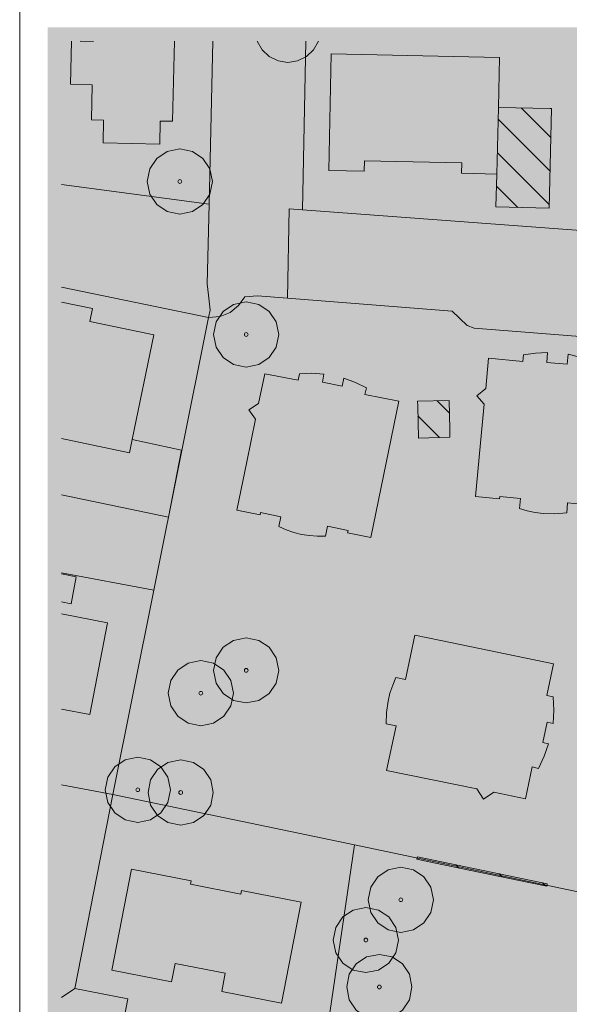
# Model space of a CAD drawing. Extents: x 0 to 59.5, y 0 to 42.
# Drawn here: x 50.2 to 52.2, y 10.7 to 14.2 of the extents above; entities that cross this region are included whole.
import ezdxf
from ezdxf.xclip import XClip

# ---------------------------------------------------------------- set-up
doc = ezdxf.new("R2010")
doc.units = 0
doc.header["$MEASUREMENT"] = 0
doc.header["$XCLIPFRAME"] = 0
for name, color, linetype in [('Neubau_60 Grenzen _ Lageplan DFK', 7, 'Continuous'), ('Neubau_60 Lageplan Flächen', 7, 'Continuous'), ('Neubau_60 Lageplan Schatten', 7, 'Continuous'), ('Neubau_60 Lageplan Staffage_ Bäume', 7, 'Continuous')]:
    doc.layers.add(name, color=color, linetype=linetype)
picture_1 = doc.add_image_def('image1.jpg', size_in_pixel=(2500, 2500))
pattern_1 = [(134.99999996, (-25693.76671, -177048.759066), (0.06132466105, 0.06132466108), [])]

# ---------------------------------------------------------------- blocks, each defined once
blk = doc.blocks.new('Zeichnung_1_3', base_point=(53.9171, 7.1015))
at = {"color": 7, "lineweight": 13}
image = blk.add_image(picture_1, insert=(23.8331, 6.3033), size_in_units=(33.3562, 33.3562), rotation=-0.50793, dxfattribs=at)
image.set_boundary_path([(-0.5, -0.5), (2499.5, 2499.5)])
blk = doc.blocks.new('Zeichnung_2_1', base_point=(9.2, 0.25))
at = {"color": 7, "linetype": 'Continuous', "lineweight": 13, "ltscale": 20}
blk.add_line((50.2, 0.25), (50.2, 29.45), dxfattribs=at)
blk = doc.blocks.new('Zeichnung_3_2', base_point=(53.9171, 7.1015))
at = {"layer": 'Neubau_60 Lageplan Flächen', "linetype": 'Continuous', "lineweight": 0, "true_color": 0xffffff}
for points in [[(50.385, 14.1), (50.3817, 13.9459), (50.4597, 13.9442), (50.4574, 13.8191), (50.5004, 13.8181), (50.4988, 13.7361), (50.7016, 13.7314), (50.7026, 13.8141), (50.7469, 13.8135), (50.7534, 14.1), (50.4628, 14.1), (50.4627, 14.099), (50.4158, 14.1)], [(51.7823, 13.665), (51.7813, 13.6273), (51.9077, 13.6243), (51.9131, 13.8635), (51.9167, 14.042), (51.315, 14.0553), (51.3066, 13.6373), (51.4327, 13.6347), (51.4334, 13.6724)], [(50.35, 12.678), (50.5932, 12.627), (50.6028, 12.6747), (50.6795, 13.0493), (50.4507, 13.097), (50.4601, 13.143), (50.35, 13.1656)], [(51.8617, 12.8004), (51.8527, 12.7007), (51.8313, 12.4702), (51.9167, 12.4619), (51.9174, 12.4705), (51.9918, 12.4635), (51.9884, 12.4278), (52.0158, 12.4192), (52.0438, 12.4128), (52.0725, 12.4092), (52.1149, 12.4078), (52.1576, 12.4118), (52.1606, 12.4472), (52.2353, 12.4405), (52.2346, 12.4322), (52.3193, 12.4242), (52.3203, 12.4349), (52.3664, 12.9202), (52.244, 12.9315), (52.2463, 12.9549), (52.2046, 12.9696), (52.1619, 12.9796), (52.1586, 12.9435), (52.0855, 12.9502), (52.0885, 12.9862), (52.0451, 12.9839), (52.0021, 12.9772), (51.9998, 12.9542), (51.8777, 12.9655), (51.868, 12.8575), (51.836, 12.8308)], [(51.0618, 12.4125), (51.1345, 12.3975), (51.1275, 12.3631), (51.1532, 12.3515), (51.1806, 12.3418), (51.2082, 12.3348), (51.2363, 12.3301), (51.2649, 12.3278), (51.2936, 12.3284), (51.301, 12.3638), (51.3747, 12.3488), (51.3734, 12.3408), (51.4567, 12.3238), (51.5561, 12.8111), (51.4354, 12.8358), (51.4407, 12.8591), (51.4014, 12.8788), (51.3603, 12.8942), (51.3543, 12.8651), (51.2833, 12.8802), (51.2883, 12.9088), (51.2446, 12.9115), (51.2006, 12.9092), (51.1959, 12.8865), (51.0765, 12.9098), (51.0545, 12.8038), (51.0204, 12.7811), (51.0431, 12.7467), (51.0121, 12.5943), (50.9767, 12.4218), (51.0605, 12.4048)], [(50.5932, 12.627), (50.35, 12.678), (50.35, 12.4761), (50.7329, 12.3958), (50.7793, 12.6357), (50.6028, 12.6747)], [(50.4024, 12.1833), (50.35, 12.1938), (50.35, 12.0928), (50.384, 12.0863)], [(50.35, 12.0506), (50.35, 11.7093), (50.4504, 11.69), (50.5138, 12.0186)], [(51.836, 11.4235), (51.8597, 11.3871), (51.8967, 11.4115), (52.0098, 11.3881), (52.0331, 11.5019), (52.0558, 11.4969), (52.0765, 11.5402), (52.0925, 11.5853), (52.0718, 11.5896), (52.0872, 11.662), (52.1082, 11.6573), (52.1112, 11.7054), (52.1085, 11.7531), (52.0862, 11.7577), (52.1095, 11.8718), (51.7066, 11.9552), (51.6139, 11.9742), (51.5985, 11.9002), (51.5808, 11.8148), (51.5461, 11.8221), (51.5345, 11.7947), (51.5248, 11.7667), (51.5178, 11.738), (51.5121, 11.6973), (51.5114, 11.6563), (51.5465, 11.649), (51.5128, 11.4899)], [(50.7433, 10.7327), (50.7559, 10.7984), (50.9354, 10.7634), (50.923, 10.698), (51.1365, 10.6566), (51.2076, 11.0179), (50.9938, 11.0592), (50.9914, 11.0472), (50.8113, 11.0823), (50.8133, 11.0943), (50.5995, 11.1356), (50.5294, 10.7744)]]:
    blk.add_hatch(color=7, dxfattribs=at).paths.add_polyline_path(points)
at = {"layer": 'Neubau_60 Lageplan Flächen', "linetype": 'Continuous', "lineweight": 18, "true_color": 0xd2d2d2}
h = blk.add_hatch(dxfattribs=at)
h.set_pattern_fill('MW_Kalksandstein_0002', color=254, style=0, pattern_type=2)
h.set_pattern_definition(pattern_1)
h.paths.add_polyline_path([(52.1022, 13.8592), (52.0985, 13.8592), (51.9131, 13.8635), (51.9077, 13.6243), (51.9037, 13.5069), (52.0942, 13.5029)])
h = blk.add_hatch(dxfattribs=at)
h.set_pattern_fill('MW_Kalksandstein_0002', color=254, style=0, pattern_type=2)
h.set_pattern_definition(pattern_1)
h.paths.add_polyline_path([(51.7393, 12.6824), (51.7386, 12.7114), (51.7363, 12.8141), (51.6239, 12.8111), (51.6242, 12.7948), (51.6265, 12.6794)])
h = blk.add_hatch(dxfattribs=at)
h.set_pattern_fill('MW_Kalksandstein_0002', color=254, style=0, pattern_type=2)
h.set_pattern_definition(pattern_1)
h.paths.add_polyline_path([(51.6212, 11.1717), (51.6879, 11.1576), (52.0161, 11.0896), (52.0855, 11.0753), (52.0872, 11.0836), (51.6229, 11.18)])
at = {"layer": 'Neubau_60 Lageplan Schatten', "linetype": 'Continuous', "lineweight": 0, "true_color": 0x000000}
for points in [[(50.6541, 14.1), (50.6525, 14.0143), (50.6956, 14.0133), (50.6939, 13.9312), (50.8967, 13.9266), (50.8977, 14.0093), (50.9421, 14.0086), (50.9441, 14.1)], [(51.5018, 13.8325), (51.6279, 13.8298), (51.6285, 13.8675), (51.9775, 13.8602), (51.9765, 13.8225), (52.1029, 13.8195), (52.1082, 14.0587), (52.1091, 14.1), (51.5071, 14.1)], [(50.4284, 12.9105), (50.4257, 12.8982), (50.7883, 12.8221), (50.798, 12.8698), (50.8747, 13.2444), (50.6459, 13.2921), (50.6552, 13.3382), (50.5385, 13.3622), (50.5288, 13.3165), (50.5124, 13.3198)], [(52.0568, 12.9956), (52.0478, 12.8959), (52.0265, 12.6654), (52.1119, 12.657), (52.1125, 12.6657), (52.1869, 12.6587), (52.1836, 12.623), (52.2109, 12.6143), (52.239, 12.608), (52.2677, 12.6043), (52.31, 12.603), (52.3527, 12.607), (52.3557, 12.6423), (52.4304, 12.6357), (52.4298, 12.6273), (52.5145, 12.6193), (52.5155, 12.63), (52.5615, 13.1153), (52.4391, 13.1267), (52.4414, 13.15), (52.3997, 13.1647), (52.357, 13.1747), (52.3537, 13.1387), (52.2807, 13.1454), (52.2837, 13.1814), (52.2403, 13.179), (52.1973, 13.1724), (52.1949, 13.1494), (52.0729, 13.1607), (52.0632, 13.0526), (52.0312, 13.0259)], [(51.257, 12.6077), (51.3297, 12.5926), (51.3227, 12.5583), (51.3484, 12.5466), (51.3757, 12.5369), (51.4034, 12.5299), (51.4314, 12.5253), (51.4601, 12.5229), (51.4888, 12.5236), (51.4961, 12.559), (51.5698, 12.5439), (51.5685, 12.5359), (51.6519, 12.5189), (51.7513, 13.0063), (51.6305, 13.0309), (51.6359, 13.0543), (51.5965, 13.074), (51.5555, 13.0893), (51.5495, 13.0603), (51.4784, 13.0753), (51.4834, 13.104), (51.4398, 13.1067), (51.3957, 13.1043), (51.3911, 13.0816), (51.2716, 13.105), (51.2496, 12.9989), (51.2156, 12.9762), (51.2383, 12.9419), (51.2073, 12.7894), (51.1719, 12.617), (51.2556, 12.6)], [(50.4284, 12.9105), (50.35, 12.9274), (50.35, 12.7121), (50.9281, 12.591), (50.9744, 12.8308), (50.798, 12.8698), (50.7883, 12.8221), (50.4257, 12.8982)], [(50.35, 12.5273), (50.35, 12.4267), (50.4784, 12.4022), (50.4971, 12.4989)], [(50.4784, 12.4022), (50.35, 12.4267), (50.35, 12.3254), (50.5792, 12.2814), (50.5975, 12.3785)], [(50.35, 12.2839), (50.35, 11.942), (50.6455, 11.8852), (50.7089, 12.2137)], [(52.0312, 11.6186), (52.0548, 11.5823), (52.0919, 11.6066), (52.2049, 11.5833), (52.2283, 11.697), (52.251, 11.692), (52.2717, 11.7354), (52.2877, 11.7804), (52.267, 11.7848), (52.2823, 11.8571), (52.3033, 11.8525), (52.3063, 11.9005), (52.3037, 11.9482), (52.2813, 11.9529), (52.3047, 12.067), (51.9017, 12.1503), (51.809, 12.1694), (51.7937, 12.0953), (51.776, 12.0099), (51.7413, 12.0173), (51.7296, 11.9899), (51.7199, 11.9619), (51.7129, 11.9332), (51.7073, 11.8925), (51.7066, 11.8515), (51.7416, 11.8441), (51.7079, 11.685)], [(50.9384, 10.9278), (50.9511, 10.9935), (51.1305, 10.9585), (51.1182, 10.8931), (51.3317, 10.8518), (51.4027, 11.213), (51.1889, 11.2544), (51.1866, 11.2424), (51.0065, 11.2774), (51.0085, 11.2894), (50.7946, 11.3308), (50.7246, 10.9695)], [(51.2056, 10.7317), (51.1682, 10.5342), (51.4558, 10.4815), (51.4854, 10.679)]]:
    blk.add_hatch(color=18, dxfattribs=at).paths.add_polyline_path(points)
at = {"layer": 'Neubau_60 Grenzen _ Lageplan DFK', "color": 253, "linetype": 'Continuous', "lineweight": 18, "ltscale": 26.684976, "true_color": 0xb4b4b4, "flags": 128}
for points in [[(50.35, 13.5872), (50.878, 13.5173), (50.8909, 14.1)], [(51.2241, 14.1), (51.2116, 13.4966), (51.1639, 13.4999), (51.1579, 13.1804), (51.0508, 13.189), (51.0054, 13.1854), (50.9834, 13.1537), (50.9534, 13.1293), (50.9167, 13.1143), (50.876, 13.1116), (50.8813, 13.1377), (50.8753, 13.1907), (50.8707, 13.2311), (50.878, 13.5173), (50.8909, 14.1)], [(51.2241, 14.1), (51.2116, 13.4966), (52.7049, 13.3855), (52.8636, 14.1)], [(50.35, 13.5872), (50.878, 13.5173), (50.8707, 13.2311), (50.8753, 13.1907), (50.8813, 13.1377), (50.876, 13.1116), (50.35, 13.2203)], [(50.35, 12.1971), (50.6795, 12.1346), (50.876, 13.1116), (50.35, 13.2203)], [(50.35, 11.4385), (50.5331, 11.4035), (50.6795, 12.1346), (50.35, 12.1971)], [(50.35, 10.6764), (50.3977, 10.7087), (50.5331, 11.4035), (50.35, 11.4385)], [(50.35, 10.327), (50.5141, 10.2954), (50.5384, 10.4198), (50.5871, 10.672), (50.3977, 10.7087), (50.35, 10.6764)]]:
    blk.add_lwpolyline(points, dxfattribs=at)
for points in [[(55.6269, 13.1647), (54.6933, 13.2361), (54.0032, 13.2884), (53.6242, 13.3171), (53.4858, 13.3278), (52.7049, 13.3855), (51.2116, 13.4966), (51.1639, 13.4999), (51.1579, 13.1804), (51.7469, 13.1333), (51.8016, 13.082), (51.826, 13.073), (52.6139, 13.0106), (52.6205, 13.0102), (52.6312, 13.0586), (53.5582, 12.9886), (54.5058, 12.9172), (55.5312, 12.8398), (55.6153, 12.6513), (56.4695, 12.6256), (56.686, 12.6193), (56.742, 13.0823)], [(51.0054, 13.1854), (50.9834, 13.1537), (50.9534, 13.1293), (50.9167, 13.1143), (50.876, 13.1116), (50.6795, 12.1346), (50.5331, 11.4035), (51.3974, 11.223), (52.2316, 11.0476), (52.5718, 12.6904), (52.5352, 12.6894), (52.5482, 12.7391), (52.5829, 12.8321), (52.6205, 13.0102), (52.6139, 13.0106), (51.826, 13.073), (51.8016, 13.082), (51.7469, 13.1333), (51.1579, 13.1804), (51.0508, 13.189)], [(53.5222, 12.8151), (53.5582, 12.9886), (52.6312, 13.0586), (52.6205, 13.0102), (52.5829, 12.8321), (52.5482, 12.7391), (52.5352, 12.6894), (52.5718, 12.6904), (52.2316, 11.0476), (51.3974, 11.223), (51.2599, 10.281), (51.1305, 9.3928), (50.9971, 8.4781), (50.9401, 8.0812), (51.2409, 8.3517), (51.3633, 8.4655), (51.9231, 8.9868), (52.4141, 9.4918), (52.4948, 9.4748), (52.5208, 9.6012), (53.6202, 10.736), (53.1159, 10.9075), (53.4925, 12.7194)], [(50.5331, 11.4035), (50.3977, 10.7087), (50.5871, 10.672), (50.5384, 10.4198), (51.2599, 10.281), (51.3974, 11.223)]]:
    blk.add_lwpolyline(points, close=True, dxfattribs=at)
at = {"layer": 'Neubau_60 Lageplan Flächen', "color": 7, "linetype": 'Continuous', "lineweight": 13, "ltscale": 26.684976, "flags": 128}
for points in [[(50.385, 14.1), (50.3817, 13.9459), (50.4597, 13.9442), (50.4574, 13.8191), (50.5004, 13.8181), (50.4988, 13.7361), (50.7016, 13.7314), (50.7026, 13.8141), (50.7469, 13.8135), (50.7534, 14.1)], [(50.4158, 14.1), (50.385, 14.1007), (50.385, 14.1)], [(50.4628, 14.1), (50.4627, 14.099), (50.4158, 14.1)], [(50.35, 12.678), (50.5932, 12.627), (50.6028, 12.6747), (50.6795, 13.0493), (50.4507, 13.097), (50.4601, 13.143), (50.35, 13.1656)], [(52.2046, 12.9696), (52.1619, 12.9796), (52.1586, 12.9435), (52.0855, 12.9502), (52.0885, 12.9862), (52.0451, 12.9839), (52.0021, 12.9772), (51.9998, 12.9542), (51.8777, 12.9655), (51.868, 12.8575), (51.836, 12.8308), (51.8617, 12.8004), (51.8527, 12.7007), (51.8313, 12.4702), (51.9167, 12.4619), (51.9174, 12.4705), (51.9918, 12.4635), (51.9884, 12.4278), (52.0158, 12.4192), (52.0438, 12.4128), (52.0725, 12.4092), (52.1149, 12.4078), (52.1576, 12.4118), (52.1606, 12.4472), (52.2353, 12.4405)], [(50.35, 12.4761), (50.7329, 12.3958), (50.7793, 12.6357), (50.6028, 12.6747), (50.5932, 12.627), (50.35, 12.678)], [(50.35, 12.0928), (50.384, 12.0863), (50.4024, 12.1833), (50.35, 12.1938)], [(50.35, 11.7093), (50.4504, 11.69), (50.5138, 12.0186), (50.35, 12.0506)]]:
    blk.add_lwpolyline(points, dxfattribs=at)
for points in [[(51.7823, 13.665), (51.7813, 13.6273), (51.9077, 13.6243), (51.9131, 13.8635), (51.9167, 14.042), (51.315, 14.0553), (51.3066, 13.6373), (51.4327, 13.6347), (51.4334, 13.6724)], [(51.0618, 12.4125), (51.1345, 12.3975), (51.1275, 12.3631), (51.1532, 12.3515), (51.1806, 12.3418), (51.2082, 12.3348), (51.2363, 12.3301), (51.2649, 12.3278), (51.2936, 12.3284), (51.301, 12.3638), (51.3747, 12.3488), (51.3734, 12.3408), (51.4567, 12.3238), (51.5561, 12.8111), (51.4354, 12.8358), (51.4407, 12.8591), (51.4014, 12.8788), (51.3603, 12.8942), (51.3543, 12.8651), (51.2833, 12.8802), (51.2883, 12.9088), (51.2446, 12.9115), (51.2006, 12.9092), (51.1959, 12.8865), (51.0765, 12.9098), (51.0545, 12.8038), (51.0204, 12.7811), (51.0431, 12.7467), (51.0121, 12.5943), (50.9767, 12.4218), (51.0605, 12.4048)], [(51.836, 11.4235), (51.8597, 11.3871), (51.8967, 11.4115), (52.0098, 11.3881), (52.0331, 11.5019), (52.0558, 11.4969), (52.0765, 11.5402), (52.0925, 11.5853), (52.0718, 11.5896), (52.0872, 11.662), (52.1082, 11.6573), (52.1112, 11.7054), (52.1085, 11.7531), (52.0862, 11.7577), (52.1095, 11.8718), (51.7066, 11.9552), (51.6139, 11.9742), (51.5985, 11.9002), (51.5808, 11.8148), (51.5461, 11.8221), (51.5345, 11.7947), (51.5248, 11.7667), (51.5178, 11.738), (51.5121, 11.6973), (51.5114, 11.6563), (51.5465, 11.649), (51.5128, 11.4899)], [(50.7433, 10.7327), (50.7559, 10.7984), (50.9354, 10.7634), (50.923, 10.698), (51.1365, 10.6566), (51.2076, 11.0179), (50.9938, 11.0592), (50.9914, 11.0472), (50.8113, 11.0823), (50.8133, 11.0943), (50.5995, 11.1356), (50.5294, 10.7744)]]:
    blk.add_lwpolyline(points, close=True, dxfattribs=at)
at = {"layer": 'Neubau_60 Lageplan Flächen', "color": 254, "linetype": 'Continuous', "lineweight": 18, "ltscale": 26.684976, "true_color": 0xd2d2d2, "flags": 128}
for points in [[(52.1022, 13.8592), (52.0985, 13.8592), (51.9131, 13.8635), (51.9077, 13.6243), (51.9037, 13.5069), (52.0942, 13.5029)], [(51.7393, 12.6824), (51.7386, 12.7114), (51.7363, 12.8141), (51.6239, 12.8111), (51.6242, 12.7948), (51.6265, 12.6794)], [(51.6212, 11.1717), (51.6879, 11.1576), (52.0161, 11.0896), (52.0855, 11.0753), (52.0872, 11.0836), (51.6229, 11.18)]]:
    blk.add_lwpolyline(points, close=True, dxfattribs=at)
at = {"layer": 'Neubau_60 Lageplan Staffage_ Bäume', "color": 8, "linetype": 'Continuous', "lineweight": 18, "ltscale": 26.684976, "true_color": 0x828282}
for centre, radius in [((50.7729, 13.5981), 0.1167), ((50.7729, 13.5981), 0.00667), ((51.0105, 13.0503), 0.1167), ((51.0105, 13.0503), 0.00667), ((51.0105, 11.8478), 0.1167), ((50.848, 11.7661), 0.1167), ((51.0105, 11.8478), 0.00667), ((50.848, 11.7661), 0.00667), ((50.6223, 11.4203), 0.1167), ((50.776, 11.4107), 0.1167), ((50.6223, 11.4203), 0.00667), ((50.776, 11.4107), 0.00667), ((51.5636, 11.0265), 0.1167), ((51.4387, 10.8824), 0.1167), ((51.5636, 11.0265), 0.00667), ((51.4387, 10.8824), 0.00667), ((51.4868, 10.7143), 0.1167), ((51.4868, 10.7143), 0.00667)]:
    blk.add_circle(centre, radius, dxfattribs=at)
blk.add_arc((51.1594, 14.1412), 0.1167, 200.6754, 339.3246, dxfattribs=at)

msp = doc.modelspace()

# ---------------------------------------------------------------- block references
at = {"color": 7, "linetype": 'Continuous', "lineweight": 13, "ltscale": 20}
ref = msp.add_blockref('Zeichnung_1_3', (53.9171, 7.1015), dxfattribs=at)
XClip(ref).set_block_clipping_path([(50.35, 7.8755594519), (58.05, 7.8755594519), (58.05, 8.7082941109), (59.05, 8.7082941109), (59.05, 14.1), (50.35, 14.1)])

# ---------------------------------------------------------------- next in the draw order: block references
ref = msp.add_blockref('Zeichnung_2_1', (9.2, 0.25), dxfattribs=at)
XClip(ref).set_block_clipping_path([(49.95, 0), (59.45, 29.7)])

# ---------------------------------------------------------------- next in the draw order: hatches: boundary and pattern name
at = {"linetype": 'Continuous', "lineweight": 0, "ltscale": 20, "true_color": 0xbfbfbf}
msp.add_hatch(color=9, dxfattribs=at).paths.add_polyline_path([(50.3, 7.8256), (58.1, 7.8256), (58.1, 8.6583), (59.1, 8.6583), (59.1, 14.15), (50.3, 14.15)])
msp.add_hatch(color=9, dxfattribs=at).paths.add_polyline_path([(50.3, 7.8256), (58.1, 7.8256), (58.1, 8.6583), (59.1, 8.6583), (59.1, 14.15), (50.3, 14.15)])

# ---------------------------------------------------------------- next in the draw order: block references
at = {"color": 7, "linetype": 'Continuous', "lineweight": 13, "ltscale": 20}
ref = msp.add_blockref('Zeichnung_3_2', (53.9171, 7.1015), dxfattribs=at)
XClip(ref).set_block_clipping_path([(50.35, 7.8755594519), (58.05, 7.8755594519), (58.05, 8.7082941109), (59.05, 8.7082941109), (59.05, 14.1), (50.35, 14.1)])

doc.saveas('drawing.dxf')
